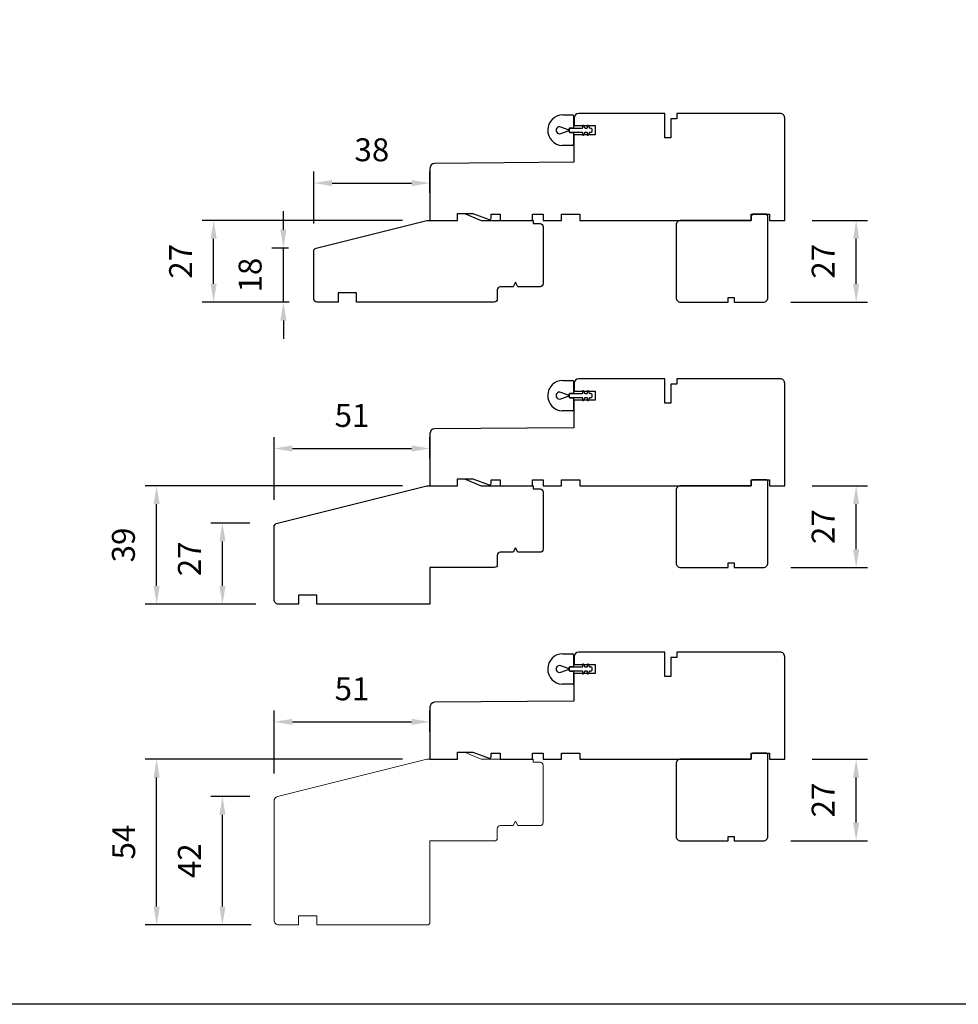
# Model space of a CAD drawing. Extents: x -4358 to -2167, y 5030 to 7126.
# Drawn here: x -3513 to -3206, y 5030 to 5352 of the extents above; entities that cross this region are included whole.
import ezdxf

# ---------------------------------------------------------------- set-up
doc = ezdxf.new("R2010")
doc.units = 0
doc.header["$LTSCALE"] = 10
doc.header["$MEASUREMENT"] = 0
doc.header["$PDMODE"] = 2
doc.header["$PDSIZE"] = -2
doc.layers.get('DEFPOINTS').update_dxf_attribs({"color": 2, "linetype": 'CONTINUOUS'})
for name, color, linetype in [('1', 1, 'CONTINUOUS'), ('6', 1, 'CONTINUOUS'), ('8', 7, 'CONTINUOUS'), ('Visible (ANSI)', 7, 'CONTINUOUS')]:
    doc.layers.add(name, color=color, linetype=linetype)
doc.layers.add('2', color=2, linetype='CONTINUOUS', lineweight=9)
doc.layers.add('Visible Narrow (ANSI)', color=7, linetype='CONTINUOUS', lineweight=20)
doc.styles.add('MODERN', font='tahoma.ttf')
doc.dimstyles.new('LWDEC$0', dxfattribs={"dimtxt": 2.5, "dimasz": 2, "dimexe": 1.25, "dimexo": 3, "dimgap": 2, "dimtad": 1, "dimtoh": 1, "dimzin": 1, "dimdsep": 46, "dimtxsty": 'MODERN', "dimcen": 0, "dimdle": 1.5, "dimadec": 0, "dimazin": 0, "dimtfac": 1, "dimtix": 1, "dimtmove": 0, "dimatfit": 3, "dimfxl": 1, "dimtzin": 0, "dimarcsym": 0})

# ---------------------------------------------------------------- blocks, each defined once
blk = doc.blocks.new('Lauren W.S.')
at = {"layer": '1'}
for p, q in [((-9.65, 5), (-6.49, 5)), ((-6.1, 4.62), (-6.1, 0.72)), ((-7.61, 0.04), (-10.31, 1.05)), ((-10.31, -1.05), (-7.61, -0.04)), ((-6.1, -0.72), (-6.1, -4.61)), ((-6.48, -5), (-9.87, -5))]:
    blk.add_line(p, q, dxfattribs=at)
for centre, radius, start, end in [((-9.59, 0), 5, 90.6876, 266.8086), ((-6.48, 4.62), 0.387, 360, 91.3007), ((-10.71, 0), 1.13, 69.34, 290.66), ((-6.48, -4.61), 0.387, 270, 360)]:
    blk.add_arc(centre, radius, start, end, dxfattribs=at)
at = {"layer": '6'}
for p, q in [((-7.61, -0.46), (-7.61, 0.46)), ((-7.61, 0.46), (-7.61, 0.04)), ((-7.36, 0.72), (-3.29, 0.72)), ((-6.1, 0.72), (-7.36, 0.72)), ((-3.07, 1.04), (-3.18, 1.28)), ((-2.77, 1.45), (-2.52, 0.86)), ((-2.3, 0.72), (-1.78, 0.72)), ((-1.57, 1.04), (-1.67, 1.28)), ((-1.27, 1.45), (-1.01, 0.86)), ((-0.8, 0.72), (-0.72, 0.72)), ((-7.61, -0.04), (-7.61, -0.46)), ((-3.29, -0.72), (-7.36, -0.72)), ((-7.36, -0.72), (-6.1, -0.72)), ((-3.18, -1.28), (-3.07, -1.04)), ((-2.52, -0.86), (-2.77, -1.46)), ((-1.78, -0.72), (-2.3, -0.72)), ((-1.67, -1.28), (-1.57, -1.04)), ((-1.01, -0.86), (-1.27, -1.46)), ((-0.72, -0.72), (-0.8, -0.72))]:
    blk.add_line(p, q, dxfattribs=at)
for centre, radius, start, end in [((-7.36, 0.46), 0.254, 90, 180), ((-7.36, 0.46), 0.254, 90, 180), ((-3.29, 0.95), 0.232, 270, 23.4142), ((-2.97, 1.36), 0.22, 24.1003, 202.7086), ((-2.3, 0.95), 0.232, 203.4142, 270), ((-1.78, 0.95), 0.232, 270, 23.4142), ((-1.47, 1.37), 0.22, 23.4142, 203.4142), ((-0.8, 0.95), 0.232, 203.4142, 270), ((-0.72, 0), 0.718, 270, 90.02), ((-7.36, -0.46), 0.254, 180, 270), ((-7.36, -0.46), 0.254, 180, 270), ((-3.29, -0.95), 0.232, 336.5858, 90), ((-2.98, -1.37), 0.22, 156.5858, 336.5858), ((-2.3, -0.95), 0.232, 90, 156.5858), ((-1.78, -0.95), 0.232, 336.5858, 90), ((-1.47, -1.37), 0.22, 156.5858, 336.5858), ((-0.8, -0.95), 0.232, 89.9381, 156.5858)]:
    blk.add_arc(centre, radius, start, end, dxfattribs=at)
blk = doc.blocks.new('*D233')
at = {"layer": '2', "color": 0, "lineweight": -2, "transparency": 16777216}
for p, q in [((-3253.74, 5286.49), (-3235.63, 5286.49)), ((-3239.38, 5265.74), (-3239.38, 5280.49)), ((-3260.74, 5259.74), (-3235.63, 5259.74))]:
    blk.add_line(p, q, dxfattribs=at)
at = {"layer": '2', "color": 0, "transparency": 16777216}
for points in [[(-3240.38, 5280.49), (-3238.38, 5280.49), (-3239.38, 5286.49)], [(-3240.38, 5265.74), (-3238.38, 5265.74), (-3239.38, 5259.74)]]:
    blk.add_solid(points, dxfattribs=at)
at = {"layer": 'DEFPOINTS', "color": 0, "transparency": 16777216}
for p in [(-3262.74, 5286.49), (-3239.38, 5286.49), (-3269.74, 5259.74)]:
    blk.add_point(p, dxfattribs=at)
at = {"layer": '2', "color": 0, "transparency": 16777216, "insert": (-3249.2, 5273.12), "char_height": 7.5, "attachment_point": 5, "rotation": 90, "style": 'MODERN'}
blk.add_mtext('27', dxfattribs=at)
blk = doc.blocks.new('*D226')
at = {"layer": '2', "color": 0, "linetype": 'ByBlock', "lineweight": -2, "transparency": 16777216}
for p, q in [((-3426.67, 5283.46), (-3426.67, 5289.46)), ((-3424.98, 5277.46), (-3430.42, 5277.46)), ((-3426.67, 5259.74), (-3426.67, 5277.46)), ((-3424.74, 5259.74), (-3430.42, 5259.74)), ((-3426.67, 5253.74), (-3426.67, 5247.74))]:
    blk.add_line(p, q, dxfattribs=at)
at = {"layer": '2', "color": 0, "transparency": 16777216}
for points in [[(-3427.67, 5283.46), (-3425.67, 5283.46), (-3426.67, 5277.46)], [(-3427.67, 5253.74), (-3425.67, 5253.74), (-3426.67, 5259.74)]]:
    blk.add_solid(points, dxfattribs=at)
at = {"layer": 'DEFPOINTS', "color": 0, "transparency": 16777216}
for p in [(-3426.67, 5277.46), (-3415.98, 5277.46), (-3415.74, 5259.74)]:
    blk.add_point(p, dxfattribs=at)
at = {"layer": '2', "color": 0, "transparency": 16777216, "insert": (-3436.59, 5268.6), "char_height": 7.5, "attachment_point": 5, "rotation": 90, "style": 'MODERN'}
blk.add_mtext('18', dxfattribs=at)
blk = doc.blocks.new('*D227')
at = {"layer": '2', "color": 0, "linetype": 'ByBlock', "lineweight": -2, "transparency": 16777216}
for p, q in [((-3387.74, 5286.49), (-3453.23, 5286.49)), ((-3449.48, 5265.74), (-3449.48, 5280.49)), ((-3424.74, 5259.74), (-3453.23, 5259.74))]:
    blk.add_line(p, q, dxfattribs=at)
at = {"layer": '2', "color": 0, "transparency": 16777216}
for points in [[(-3450.48, 5280.49), (-3448.48, 5280.49), (-3449.48, 5286.49)], [(-3450.48, 5265.74), (-3448.48, 5265.74), (-3449.48, 5259.74)]]:
    blk.add_solid(points, dxfattribs=at)
at = {"layer": 'DEFPOINTS', "color": 0, "transparency": 16777216}
for p in [(-3449.48, 5286.49), (-3378.74, 5286.49), (-3415.74, 5259.74)]:
    blk.add_point(p, dxfattribs=at)
at = {"layer": '2', "color": 0, "transparency": 16777216, "insert": (-3459.31, 5273.12), "char_height": 7.5, "attachment_point": 5, "rotation": 90, "style": 'MODERN'}
blk.add_mtext('27', dxfattribs=at)
blk = doc.blocks.new('*D228')
at = {"layer": '2', "color": 0, "linetype": 'ByBlock', "lineweight": -2, "transparency": 16777216}
for p, q in [((-3416.74, 5285.49), (-3416.74, 5302.45)), ((-3378.74, 5295.49), (-3378.74, 5302.45)), ((-3410.74, 5298.7), (-3384.74, 5298.7))]:
    blk.add_line(p, q, dxfattribs=at)
at = {"layer": '2', "color": 0, "transparency": 16777216}
for points in [[(-3410.74, 5299.7), (-3410.74, 5297.7), (-3416.74, 5298.7)], [(-3384.74, 5299.7), (-3384.74, 5297.7), (-3378.74, 5298.7)]]:
    blk.add_solid(points, dxfattribs=at)
at = {"layer": 'DEFPOINTS', "color": 0, "transparency": 16777216}
for p in [(-3378.74, 5298.7), (-3378.74, 5286.49), (-3416.74, 5276.49)]:
    blk.add_point(p, dxfattribs=at)
at = {"layer": '2', "color": 0, "transparency": 16777216, "insert": (-3397.74, 5308.62), "char_height": 7.5, "attachment_point": 5, "style": 'MODERN'}
blk.add_mtext('38', dxfattribs=at)
blk = doc.blocks.new('*D221')
at = {"layer": '2', "color": 0, "linetype": 'ByBlock', "lineweight": -2, "transparency": 16777216}
for p, q in [((-3437.6, 5187.48), (-3450.36, 5187.48)), ((-3446.61, 5166.91), (-3446.61, 5181.48)), ((-3435.67, 5160.91), (-3450.36, 5160.91))]:
    blk.add_line(p, q, dxfattribs=at)
at = {"layer": '2', "color": 0, "transparency": 16777216}
for points in [[(-3447.61, 5181.48), (-3445.61, 5181.48), (-3446.61, 5187.48)], [(-3447.61, 5166.91), (-3445.61, 5166.91), (-3446.61, 5160.91)]]:
    blk.add_solid(points, dxfattribs=at)
at = {"layer": 'DEFPOINTS', "color": 0, "transparency": 16777216}
for p in [(-3446.61, 5187.48), (-3428.6, 5187.48), (-3426.67, 5160.91)]:
    blk.add_point(p, dxfattribs=at)
at = {"layer": '2', "color": 0, "transparency": 16777216, "insert": (-3456.44, 5175.77), "char_height": 7.5, "attachment_point": 5, "rotation": 90, "style": 'MODERN'}
blk.add_mtext('27', dxfattribs=at)
blk = doc.blocks.new('*D229')
at = {"layer": '2', "color": 0, "linetype": 'ByBlock', "lineweight": -2, "transparency": 16777216}
for p, q in [((-3387.74, 5199.66), (-3471.87, 5199.66)), ((-3468.12, 5166.91), (-3468.12, 5193.66)), ((-3435.67, 5160.91), (-3471.87, 5160.91))]:
    blk.add_line(p, q, dxfattribs=at)
at = {"layer": '2', "color": 0, "transparency": 16777216}
for points in [[(-3469.12, 5193.66), (-3467.12, 5193.66), (-3468.12, 5199.66)], [(-3469.12, 5166.91), (-3467.12, 5166.91), (-3468.12, 5160.91)]]:
    blk.add_solid(points, dxfattribs=at)
at = {"layer": 'DEFPOINTS', "color": 0, "transparency": 16777216}
for p in [(-3468.12, 5199.66), (-3378.74, 5199.66), (-3426.67, 5160.91)]:
    blk.add_point(p, dxfattribs=at)
at = {"layer": '2', "color": 0, "transparency": 16777216, "insert": (-3478.02, 5180.29), "char_height": 7.5, "attachment_point": 5, "rotation": 90, "style": 'MODERN'}
blk.add_mtext('39', dxfattribs=at)
blk = doc.blocks.new('*D230')
at = {"layer": '2', "color": 0, "linetype": 'ByBlock', "lineweight": -2, "transparency": 16777216}
for p, q in [((-3429.74, 5195.02), (-3429.74, 5215.62)), ((-3378.74, 5208.66), (-3378.74, 5215.62)), ((-3423.74, 5211.87), (-3384.74, 5211.87))]:
    blk.add_line(p, q, dxfattribs=at)
at = {"layer": '2', "color": 0, "transparency": 16777216}
for points in [[(-3423.74, 5212.87), (-3423.74, 5210.87), (-3429.74, 5211.87)], [(-3384.74, 5212.87), (-3384.74, 5210.87), (-3378.74, 5211.87)]]:
    blk.add_solid(points, dxfattribs=at)
at = {"layer": 'DEFPOINTS', "color": 0, "transparency": 16777216}
for p in [(-3378.74, 5211.87), (-3378.74, 5199.66), (-3429.74, 5186.02)]:
    blk.add_point(p, dxfattribs=at)
at = {"layer": '2', "color": 0, "transparency": 16777216, "insert": (-3404.24, 5221.71), "char_height": 7.5, "attachment_point": 5, "style": 'MODERN'}
blk.add_mtext('51', dxfattribs=at)
blk = doc.blocks.new('*D222')
at = {"layer": '2', "color": 0, "linetype": 'ByBlock', "lineweight": -2, "transparency": 16777216}
for p, q in [((-3437.6, 5098.04), (-3450.36, 5098.04)), ((-3446.61, 5061.97), (-3446.61, 5092.04)), ((-3437.24, 5055.97), (-3450.36, 5055.97))]:
    blk.add_line(p, q, dxfattribs=at)
at = {"layer": '2', "color": 0, "transparency": 16777216}
for points in [[(-3447.61, 5092.04), (-3445.61, 5092.04), (-3446.61, 5098.04)], [(-3447.61, 5061.97), (-3445.61, 5061.97), (-3446.61, 5055.97)]]:
    blk.add_solid(points, dxfattribs=at)
at = {"layer": 'DEFPOINTS', "color": 0, "transparency": 16777216}
for p in [(-3446.61, 5098.04), (-3428.6, 5098.04), (-3428.24, 5055.97)]:
    blk.add_point(p, dxfattribs=at)
at = {"layer": '2', "color": 0, "transparency": 16777216, "insert": (-3456.44, 5077.01), "char_height": 7.5, "attachment_point": 5, "rotation": 90, "style": 'MODERN'}
blk.add_mtext('42', dxfattribs=at)
blk = doc.blocks.new('*D231')
at = {"layer": '2', "color": 0, "linetype": 'ByBlock', "lineweight": -2, "transparency": 16777216}
for p, q in [((-3387.74, 5110.22), (-3471.87, 5110.22)), ((-3468.12, 5061.97), (-3468.12, 5104.22)), ((-3437.24, 5055.97), (-3471.87, 5055.97))]:
    blk.add_line(p, q, dxfattribs=at)
at = {"layer": '2', "color": 0, "transparency": 16777216}
for points in [[(-3469.12, 5104.22), (-3467.12, 5104.22), (-3468.12, 5110.22)], [(-3469.12, 5061.97), (-3467.12, 5061.97), (-3468.12, 5055.97)]]:
    blk.add_solid(points, dxfattribs=at)
at = {"layer": 'DEFPOINTS', "color": 0, "transparency": 16777216}
for p in [(-3468.12, 5110.22), (-3378.74, 5110.22), (-3428.24, 5055.97)]:
    blk.add_point(p, dxfattribs=at)
at = {"layer": '2', "color": 0, "transparency": 16777216, "insert": (-3477.94, 5083.1), "char_height": 7.5, "attachment_point": 5, "rotation": 90, "style": 'MODERN'}
blk.add_mtext('54', dxfattribs=at)
blk = doc.blocks.new('*D232')
at = {"layer": '2', "color": 0, "linetype": 'ByBlock', "lineweight": -2, "transparency": 16777216}
for p, q in [((-3429.74, 5105.58), (-3429.74, 5126.18)), ((-3378.74, 5119.22), (-3378.74, 5126.18)), ((-3423.74, 5122.43), (-3384.74, 5122.43))]:
    blk.add_line(p, q, dxfattribs=at)
at = {"layer": '2', "color": 0, "transparency": 16777216}
for points in [[(-3423.74, 5123.43), (-3423.74, 5121.43), (-3429.74, 5122.43)], [(-3384.74, 5123.43), (-3384.74, 5121.43), (-3378.74, 5122.43)]]:
    blk.add_solid(points, dxfattribs=at)
at = {"layer": 'DEFPOINTS', "color": 0, "transparency": 16777216}
for p in [(-3378.74, 5122.43), (-3378.74, 5110.22), (-3429.74, 5096.58)]:
    blk.add_point(p, dxfattribs=at)
at = {"layer": '2', "color": 0, "transparency": 16777216, "insert": (-3404.24, 5132.27), "char_height": 7.5, "attachment_point": 5, "style": 'MODERN'}
blk.add_mtext('51', dxfattribs=at)
blk = doc.blocks.new('*D223')
at = {"layer": '2', "color": 0, "lineweight": -2, "transparency": 16777216}
for p, q in [((-3253.74, 5199.66), (-3235.63, 5199.66)), ((-3239.38, 5178.91), (-3239.38, 5193.66)), ((-3260.74, 5172.91), (-3235.63, 5172.91))]:
    blk.add_line(p, q, dxfattribs=at)
at = {"layer": '2', "color": 0, "transparency": 16777216}
for points in [[(-3240.38, 5193.66), (-3238.38, 5193.66), (-3239.38, 5199.66)], [(-3240.38, 5178.91), (-3238.38, 5178.91), (-3239.38, 5172.91)]]:
    blk.add_solid(points, dxfattribs=at)
at = {"layer": 'DEFPOINTS', "color": 0, "transparency": 16777216}
for p in [(-3262.74, 5199.66), (-3239.38, 5199.66), (-3269.74, 5172.91)]:
    blk.add_point(p, dxfattribs=at)
at = {"layer": '2', "color": 0, "transparency": 16777216, "insert": (-3249.2, 5186.29), "char_height": 7.5, "attachment_point": 5, "rotation": 90, "style": 'MODERN'}
blk.add_mtext('27', dxfattribs=at)
blk = doc.blocks.new('*D224')
at = {"layer": '2', "color": 0, "lineweight": -2, "transparency": 16777216}
for p, q in [((-3253.74, 5110.22), (-3235.63, 5110.22)), ((-3239.38, 5089.47), (-3239.38, 5104.22)), ((-3260.74, 5083.47), (-3235.63, 5083.47))]:
    blk.add_line(p, q, dxfattribs=at)
at = {"layer": '2', "color": 0, "transparency": 16777216}
for points in [[(-3240.38, 5104.22), (-3238.38, 5104.22), (-3239.38, 5110.22)], [(-3240.38, 5089.47), (-3238.38, 5089.47), (-3239.38, 5083.47)]]:
    blk.add_solid(points, dxfattribs=at)
at = {"layer": 'DEFPOINTS', "color": 0, "transparency": 16777216}
for p in [(-3262.74, 5110.22), (-3239.38, 5110.22), (-3269.74, 5083.47)]:
    blk.add_point(p, dxfattribs=at)
at = {"layer": '2', "color": 0, "transparency": 16777216, "insert": (-3249.2, 5096.85), "char_height": 7.5, "attachment_point": 5, "rotation": 90, "style": 'MODERN'}
blk.add_mtext('27', dxfattribs=at)

msp = doc.modelspace()

# ---------------------------------------------------------------- linework, layer by layer
at = {"layer": '8', "linetype": 'Continuous'}
msp.add_lwpolyline([(-4358.04, 5674.3), (-2875.32, 5674.3), (-2875.32, 5030.02), (-4358.04, 5030.02)], close=True, dxfattribs=at)
at = {"layer": '8'}
for points in [[(-3299.99, 5319.74), (-3299.99, 5313.49), (-3301.99, 5313.49), (-3301.99, 5321.49), (-3330.11, 5321.49, 0.41166), (-3331.61, 5320.01), (-3331.63, 5317.49), (-3324.74, 5317.49), (-3324.74, 5314.49), (-3331.66, 5314.49), (-3331.74, 5305.49), (-3377.25, 5305.09, 0.41166), (-3378.74, 5303.59), (-3378.74, 5286.49), (-3369.74, 5286.49), (-3369.74, 5288.74), (-3364.74, 5288.74), (-3359.41, 5286.8, 0.520567), (-3358.74, 5287.27), (-3358.74, 5288.49), (-3355.74, 5288.49), (-3355.74, 5286.49), (-3347.24, 5286.49), (-3345.24, 5286.49), (-3345.24, 5288.49), (-3341.74, 5288.49), (-3341.74, 5286.49), (-3335.74, 5286.49), (-3335.74, 5288.49), (-3329.74, 5288.49), (-3329.74, 5286.49), (-3273.74, 5286.49), (-3273.74, 5288.49), (-3267.74, 5288.49), (-3267.74, 5286.49), (-3262.74, 5286.49), (-3262.74, 5319.99, 0.414214), (-3264.24, 5321.49), (-3297.99, 5321.49), (-3297.99, 5319.74)], [(-3415.98, 5277.46), (-3379.74, 5286.49), (-3369.74, 5286.49), (-3369.74, 5288.74), (-3367.49, 5288.74), (-3361.99, 5286.49), (-3344.99, 5286.49), (-3344.99, 5285.49), (-3342.74, 5285.49, -0.414214), (-3341.74, 5284.49), (-3341.74, 5265.74, -0.414214), (-3342.74, 5264.74), (-3349.99, 5264.74), (-3350.74, 5266.24), (-3351.49, 5264.74), (-3355.74, 5264.74, 0.414214), (-3356.74, 5263.74), (-3356.74, 5260.74, -0.414214), (-3357.74, 5259.74), (-3402.74, 5259.74), (-3402.74, 5262.74), (-3408.74, 5262.74), (-3408.74, 5259.74), (-3415.74, 5259.74, -0.414214), (-3416.74, 5260.74), (-3416.74, 5276.49, -0.344328)], [(-3268.74, 5288.49), (-3273.24, 5288.49), (-3273.74, 5287.99), (-3273.74, 5286.55), (-3273.74, 5286.49), (-3296.74, 5286.49, 0.414214), (-3298.24, 5284.99), (-3298.24, 5261.24, 0.414214), (-3296.74, 5259.74), (-3281.24, 5259.74), (-3281.24, 5261.24), (-3279.24, 5261.24), (-3279.24, 5259.74), (-3269.74, 5259.74, 0.414214), (-3268.24, 5261.24), (-3268.24, 5287.99)], [(-3299.99, 5232.91), (-3299.99, 5226.66), (-3301.99, 5226.66), (-3301.99, 5234.66), (-3330.11, 5234.66, 0.41166), (-3331.61, 5233.18), (-3331.63, 5230.66), (-3324.74, 5230.66), (-3324.74, 5227.66), (-3331.66, 5227.66), (-3331.74, 5218.66), (-3377.25, 5218.26, 0.41166), (-3378.74, 5216.76), (-3378.74, 5199.66), (-3369.74, 5199.66), (-3369.74, 5201.91), (-3364.74, 5201.91), (-3359.41, 5199.97, 0.520567), (-3358.74, 5200.44), (-3358.74, 5201.66), (-3355.74, 5201.66), (-3355.74, 5199.66), (-3347.24, 5199.66), (-3345.24, 5199.66), (-3345.24, 5201.66), (-3341.74, 5201.66), (-3341.74, 5199.66), (-3335.74, 5199.66), (-3335.74, 5201.66), (-3329.74, 5201.66), (-3329.74, 5199.66), (-3273.74, 5199.66), (-3273.74, 5201.66), (-3267.74, 5201.66), (-3267.74, 5199.66), (-3262.74, 5199.66), (-3262.74, 5233.16, 0.414214), (-3264.24, 5234.66), (-3297.99, 5234.66), (-3297.99, 5232.91)], [(-3268.74, 5201.66), (-3273.24, 5201.66), (-3273.74, 5201.16), (-3273.74, 5199.72), (-3273.74, 5199.66), (-3296.74, 5199.66, 0.414214), (-3298.24, 5198.16), (-3298.24, 5174.41, 0.414214), (-3296.74, 5172.91), (-3281.24, 5172.91), (-3281.24, 5174.41), (-3279.24, 5174.41), (-3279.24, 5172.91), (-3269.74, 5172.91, 0.414214), (-3268.24, 5174.41), (-3268.24, 5201.16)], [(-3299.99, 5143.47), (-3299.99, 5137.22), (-3301.99, 5137.22), (-3301.99, 5145.22), (-3330.11, 5145.22, 0.41166), (-3331.61, 5143.74), (-3331.63, 5141.22), (-3324.74, 5141.22), (-3324.74, 5138.22), (-3331.66, 5138.22), (-3331.74, 5129.22), (-3377.25, 5128.82, 0.41166), (-3378.74, 5127.32), (-3378.74, 5110.22), (-3369.74, 5110.22), (-3369.74, 5112.47), (-3364.74, 5112.47), (-3359.41, 5110.53, 0.520567), (-3358.74, 5111), (-3358.74, 5112.22), (-3355.74, 5112.22), (-3355.74, 5110.22), (-3347.24, 5110.22), (-3345.24, 5110.22), (-3345.24, 5112.22), (-3341.74, 5112.22), (-3341.74, 5110.22), (-3335.74, 5110.22), (-3335.74, 5112.22), (-3329.74, 5112.22), (-3329.74, 5110.22), (-3273.74, 5110.22), (-3273.74, 5112.22), (-3267.74, 5112.22), (-3267.74, 5110.22), (-3262.74, 5110.22), (-3262.74, 5143.72, 0.414214), (-3264.24, 5145.22), (-3297.99, 5145.22), (-3297.99, 5143.47)], [(-3268.74, 5112.22), (-3273.24, 5112.22), (-3273.74, 5111.72), (-3273.74, 5110.28), (-3273.74, 5110.22), (-3296.74, 5110.22, 0.414214), (-3298.24, 5108.72), (-3298.24, 5084.97, 0.414214), (-3296.74, 5083.47), (-3281.24, 5083.47), (-3281.24, 5084.97), (-3279.24, 5084.97), (-3279.24, 5083.47), (-3269.74, 5083.47, 0.414214), (-3268.24, 5084.97), (-3268.24, 5111.72)]]:
    msp.add_lwpolyline(points, format="xyb", close=True, dxfattribs=at)
at = {"layer": 'Visible (ANSI)'}
msp.add_lwpolyline([(-3369.74, 5201.91), (-3367.49, 5201.91), (-3361.99, 5199.66), (-3344.99, 5199.66), (-3344.99, 5198.66), (-3342.74, 5198.66, -0.414214), (-3341.74, 5197.66), (-3341.74, 5178.91, -0.414214), (-3342.74, 5177.91), (-3349.99, 5177.91), (-3350.74, 5179.41), (-3351.49, 5177.91), (-3355.74, 5177.91, 0.414214), (-3356.74, 5176.91), (-3356.74, 5173.91, -0.414214), (-3357.74, 5172.91), (-3378.74, 5172.91), (-3378.74, 5160.91), (-3415.74, 5160.91), (-3415.74, 5163.91), (-3421.74, 5163.91), (-3421.74, 5160.91), (-3428.24, 5160.91, -0.414214), (-3429.74, 5162.41), (-3429.74, 5186.02, -0.344328), (-3428.6, 5187.48), (-3379.74, 5199.66), (-3369.74, 5199.66)], format="xyb", close=True, dxfattribs=at)
at = {"layer": 'Visible Narrow (ANSI)'}
msp.add_lwpolyline([(-3369.74, 5112.47), (-3367.49, 5112.47), (-3361.99, 5110.22), (-3344.99, 5110.22), (-3344.99, 5109.22), (-3342.74, 5109.22, -0.414214), (-3341.74, 5108.22), (-3341.74, 5089.47, -0.414214), (-3342.74, 5088.47), (-3349.99, 5088.47), (-3350.74, 5089.97), (-3351.49, 5088.47), (-3355.74, 5088.47, 0.414214), (-3356.74, 5087.47), (-3356.74, 5084.47, -0.414214), (-3357.74, 5083.47), (-3378.74, 5083.47), (-3378.74, 5056.97, -0.414214), (-3379.74, 5055.97), (-3415.74, 5055.97), (-3415.74, 5058.97), (-3421.74, 5058.97), (-3421.74, 5055.97), (-3428.24, 5055.97, -0.414214), (-3429.74, 5057.47), (-3429.74, 5096.58, -0.344328), (-3428.6, 5098.04), (-3379.74, 5110.22), (-3369.74, 5110.22)], format="xyb", close=True, dxfattribs=at)

# ---------------------------------------------------------------- block references
at = {"layer": '2'}
for p in [(-3325.66, 5315.99), (-3325.66, 5229.16), (-3325.66, 5139.72)]:
    msp.add_blockref('Lauren W.S.', p, dxfattribs=at)

# ---------------------------------------------------------------- dimensions: what is measured, and where the dimension line sits
for base, p1, p2, picture, middle in [((-3378.74, 5298.7), (-3416.74, 5276.49), (-3378.74, 5286.49), '*D228', (-3397.74, 5308.62)), ((-3378.74, 5211.87), (-3429.74, 5186.02), (-3378.74, 5199.66), '*D230', (-3404.24, 5221.71)), ((-3378.74, 5122.43), (-3429.74, 5096.58), (-3378.74, 5110.22), '*D232', (-3404.24, 5132.27))]:
    dim = msp.add_linear_dim(base=base, p1=p1, p2=p2, dimstyle='LWDEC$0', override={"dimscale": 3, "dimdec": 0, "dimtdec": 0, "dimfxl": 1.25, "dimarcsym": 1}, dxfattribs=at)
    dim.commit()
    dim.dimension.update_dxf_attribs({"geometry": picture, "text_midpoint": middle})
for base, p1, p2, override, picture, middle in [((-3449.48, 5286.49), (-3415.74, 5259.74), (-3378.74, 5286.49), {"dimscale": 3, "dimdec": 0, "dimtdec": 0, "dimfxl": 1.25, "dimarcsym": 1}, '*D227', (-3459.31, 5273.12)), ((-3426.67, 5277.46), (-3415.74, 5259.74), (-3415.98, 5277.46), {"dimscale": 3, "dimdec": 0, "dimtdec": 0, "dimfxl": 1.25, "dimarcsym": 1}, '*D226', (-3436.59, 5268.6)), ((-3239.38, 5286.49), (-3269.74, 5259.74), (-3262.74, 5286.49), {"dimscale": 3, "dimdec": 0, "dimtdec": 0}, '*D233', (-3249.2, 5273.12)), ((-3468.12, 5199.66), (-3426.67, 5160.91), (-3378.74, 5199.66), {"dimscale": 3, "dimdec": 0, "dimtdec": 0, "dimfxl": 1.25, "dimarcsym": 1}, '*D229', (-3478.02, 5180.29)), ((-3239.38, 5199.66), (-3269.74, 5172.91), (-3262.74, 5199.66), {"dimscale": 3, "dimdec": 0, "dimtdec": 0}, '*D223', (-3249.2, 5186.29)), ((-3468.12, 5110.22), (-3428.24, 5055.97), (-3378.74, 5110.22), {"dimscale": 3, "dimdec": 0, "dimtdec": 0, "dimfxl": 1.25, "dimarcsym": 1}, '*D231', (-3477.94, 5083.1)), ((-3239.38, 5110.22), (-3269.74, 5083.47), (-3262.74, 5110.22), {"dimscale": 3, "dimdec": 0, "dimtdec": 0}, '*D224', (-3249.2, 5096.85)), ((-3446.61, 5098.04), (-3428.24, 5055.97), (-3428.6, 5098.04), {"dimscale": 3, "dimdec": 0, "dimtdec": 0, "dimfxl": 1.25, "dimarcsym": 1}, '*D222', (-3456.44, 5077.01))]:
    dim = msp.add_linear_dim(base=base, p1=p1, p2=p2, angle=90, dimstyle='LWDEC$0', override=override, dxfattribs=at)
    dim.commit()
    dim.dimension.update_dxf_attribs({"geometry": picture, "text_midpoint": middle})
dim = msp.add_linear_dim(base=(-3446.61, 5187.48), p1=(-3426.67, 5160.91), p2=(-3428.6, 5187.48), angle=90, dimstyle='LWDEC$0', override={"dimscale": 3, "dimdec": 0, "dimtdec": 0, "dimfxl": 1.25, "dimarcsym": 1}, dxfattribs=at)
dim.commit()
dim.dimension.update_dxf_attribs({"geometry": '*D221', "text_midpoint": (-3446.61, 5175.77), "dimtype": 160})

doc.saveas('drawing.dxf')
